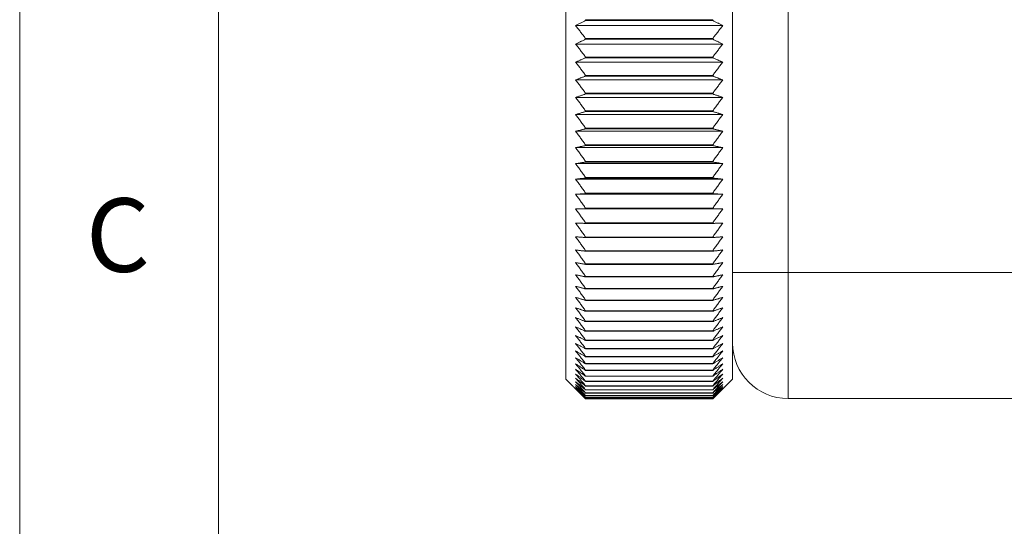
# Model space of a CAD drawing. Units: millimetres. Extents: x 5 to 292, y 5 to 205.
# Drawn here: x 5 to 30, y 73 to 86 of the extents above; entities that cross this region are included whole.
import ezdxf

# ---------------------------------------------------------------- set-up
doc = ezdxf.new("R2010")
doc.units = ezdxf.units.MM
doc.styles.add('SLDTEXTSTYLE2', font='TXT', dxfattribs={"width": 0.75})

msp = doc.modelspace()

# ---------------------------------------------------------------- linework, layer by layer
at = {"color": 7, "linetype": 'Continuous', "lineweight": 0}
for p, q in [((5, 205), (5, 5)), ((10, 200), (10, 10))]:
    msp.add_line(p, q, dxfattribs=at)
at = {"color": 7, "linetype": 'Continuous', "lineweight": 15}
for p, q in [((22.94111, 79.30176), (22.94111, 126.29176)), ((24.33811, 126.29176), (24.33811, 79.30176)), ((18.74111, 76.61676), (18.74111, 97.01673)), ((18.99111, 85.51515), (22.69111, 85.51515)), ((19.24111, 85.66451), (19.24111, 85.64674)), ((19.24111, 85.66451), (22.44111, 85.66451)), ((19.24111, 85.64674), (22.44111, 85.64674)), ((22.44111, 85.64674), (22.44111, 85.66451)), ((18.99111, 85.05201), (22.69111, 85.05201)), ((19.24111, 85.19007), (19.24111, 85.17255)), ((19.24111, 85.19007), (22.44111, 85.19007)), ((19.24111, 85.17255), (22.44111, 85.17255)), ((22.44111, 85.17255), (22.44111, 85.19007)), ((18.99111, 84.59608), (22.69111, 84.59608)), ((19.24111, 84.72268), (19.24111, 84.70543)), ((19.24111, 84.72268), (22.44111, 84.72268)), ((19.24111, 84.70543), (22.44111, 84.70543)), ((22.44111, 84.70543), (22.44111, 84.72268)), ((19.24111, 84.26286), (19.24111, 84.24591)), ((19.24111, 84.26286), (22.44111, 84.26286)), ((22.44111, 84.24591), (22.44111, 84.26286)), ((18.99111, 84.14788), (22.69111, 84.14788)), ((19.24111, 84.24591), (22.44111, 84.24591)), ((19.24111, 83.81116), (19.24111, 83.79452)), ((19.24111, 83.81116), (22.44111, 83.81116)), ((19.24111, 83.79452), (22.44111, 83.79452)), ((22.44111, 83.79452), (22.44111, 83.81116)), ((18.99111, 83.70791), (22.69111, 83.70791)), ((18.99111, 83.27668), (22.69111, 83.27668)), ((19.24111, 83.36807), (19.24111, 83.35176)), ((19.24111, 83.36807), (22.44111, 83.36807)), ((19.24111, 83.35176), (22.44111, 83.35176)), ((22.44111, 83.35176), (22.44111, 83.36807)), ((18.99111, 82.85469), (22.69111, 82.85469)), ((19.24111, 82.93411), (19.24111, 82.91815)), ((19.24111, 82.93411), (22.44111, 82.93411)), ((19.24111, 82.91815), (22.44111, 82.91815)), ((22.44111, 82.91815), (22.44111, 82.93411)), ((18.99111, 82.4424), (22.69111, 82.4424)), ((19.24111, 82.50978), (19.24111, 82.49418)), ((19.24111, 82.50978), (22.44111, 82.50978)), ((19.24111, 82.49418), (22.44111, 82.49418)), ((22.44111, 82.49418), (22.44111, 82.50978)), ((18.99111, 82.0403), (22.69111, 82.0403)), ((19.24111, 82.09554), (19.24111, 82.08033)), ((19.24111, 82.09554), (22.44111, 82.09554)), ((19.24111, 82.08033), (22.44111, 82.08033)), ((22.44111, 82.08033), (22.44111, 82.09554)), ((18.99111, 81.64884), (22.69111, 81.64884)), ((19.24111, 81.69189), (19.24111, 81.67708)), ((19.24111, 81.69189), (22.44111, 81.69189)), ((19.24111, 81.67708), (22.44111, 81.67708)), ((22.44111, 81.67708), (22.44111, 81.69189)), ((19.24111, 81.29928), (19.24111, 81.28489)), ((19.24111, 81.29928), (22.44111, 81.29928)), ((19.24111, 81.28489), (22.44111, 81.28489)), ((22.44111, 81.28489), (22.44111, 81.29928)), ((18.99111, 81.26847), (22.69111, 81.26847)), ((18.99111, 80.89962), (22.69111, 80.89962)), ((19.24111, 80.91815), (19.24111, 80.9042)), ((19.24111, 80.91815), (22.44111, 80.91815)), ((19.24111, 80.9042), (22.44111, 80.9042)), ((22.44111, 80.9042), (22.44111, 80.91815)), ((19.24111, 80.54895), (19.24111, 80.53545)), ((19.24111, 80.54895), (22.44111, 80.54895)), ((19.24111, 80.53545), (22.44111, 80.53545)), ((22.44111, 80.53545), (22.44111, 80.54895)), ((19.24111, 80.19209), (19.24111, 80.17905)), ((19.24111, 80.19209), (22.44111, 80.19209)), ((19.24111, 80.17905), (22.44111, 80.17905)), ((22.44111, 80.17905), (22.44111, 80.19209)), ((19.24111, 79.84798), (19.24111, 79.83543)), ((19.24111, 79.84798), (22.44111, 79.84798)), ((19.24111, 79.83543), (22.44111, 79.83543)), ((22.44111, 79.83543), (22.44111, 79.84798)), ((19.24111, 79.51701), (19.24111, 79.50495)), ((19.24111, 79.51701), (22.44111, 79.51701)), ((19.24111, 79.50495), (22.44111, 79.50495)), ((22.44111, 79.50495), (22.44111, 79.51701)), ((22.94111, 77.52376), (22.94111, 79.30176)), ((24.33811, 79.30176), (22.94111, 79.30176)), ((24.33811, 79.30176), (24.33811, 76.12676)), ((24.33811, 79.30176), (41.99111, 79.30176)), ((19.24111, 79.19956), (19.24111, 79.18802)), ((19.24111, 79.19956), (22.44111, 79.19956)), ((19.24111, 79.18802), (22.44111, 79.18802)), ((22.44111, 79.18802), (22.44111, 79.19956)), ((19.24111, 78.896), (19.24111, 78.88498)), ((19.24111, 78.896), (22.44111, 78.896)), ((19.24111, 78.88498), (22.44111, 78.88498)), ((22.44111, 78.88498), (22.44111, 78.896)), ((19.24111, 78.60666), (19.24111, 78.59618)), ((19.24111, 78.60666), (22.44111, 78.60666)), ((19.24111, 78.59618), (22.44111, 78.59618)), ((22.44111, 78.59618), (22.44111, 78.60666)), ((19.24111, 78.33189), (19.24111, 78.32195)), ((19.24111, 78.33189), (22.44111, 78.33189)), ((19.24111, 78.32195), (22.44111, 78.32195)), ((22.44111, 78.32195), (22.44111, 78.33189)), ((19.24111, 78.07199), (19.24111, 78.06261)), ((19.24111, 78.07199), (22.44111, 78.07199)), ((19.24111, 78.06261), (22.44111, 78.06261)), ((22.44111, 78.06261), (22.44111, 78.07199)), ((19.24111, 77.82726), (19.24111, 77.81845)), ((19.24111, 77.82726), (22.44111, 77.82726)), ((19.24111, 77.81845), (22.44111, 77.81845)), ((22.44111, 77.81845), (22.44111, 77.82726)), ((19.24111, 77.59797), (19.24111, 77.58974)), ((19.24111, 77.59797), (22.44111, 77.59797)), ((19.24111, 77.58974), (22.44111, 77.58974)), ((22.44111, 77.58974), (22.44111, 77.59797)), ((19.24111, 77.3844), (19.24111, 77.37676)), ((19.24111, 77.3844), (22.44111, 77.3844)), ((19.24111, 77.37676), (22.44111, 77.37676)), ((22.44111, 77.37676), (22.44111, 77.3844)), ((22.94111, 77.52376), (22.94111, 76.61676)), ((19.24111, 77.18678), (19.24111, 77.17974)), ((19.24111, 77.18678), (22.44111, 77.18678)), ((19.24111, 77.17974), (22.44111, 77.17974)), ((22.44111, 77.17974), (22.44111, 77.18678)), ((19.24111, 77.00534), (19.24111, 76.99891)), ((19.24111, 77.00534), (22.44111, 77.00534)), ((19.24111, 76.99891), (22.44111, 76.99891)), ((19.24111, 76.84029), (19.24111, 76.83447)), ((19.24111, 76.84029), (22.44111, 76.84029)), ((19.24111, 76.83447), (22.44111, 76.83447)), ((22.44111, 76.99891), (22.44111, 77.00534)), ((22.44111, 76.83447), (22.44111, 76.84029)), ((19.24111, 76.69181), (19.24111, 76.68661)), ((19.24111, 76.69181), (22.44111, 76.69181)), ((19.24111, 76.68661), (22.44111, 76.68661)), ((22.44111, 76.68661), (22.44111, 76.69181)), ((19.24111, 76.56008), (19.24111, 76.5555)), ((19.24111, 76.56008), (22.44111, 76.56008)), ((19.24111, 76.5555), (22.44111, 76.5555)), ((19.24111, 76.44524), (19.24111, 76.4413)), ((19.24111, 76.44524), (22.44111, 76.44524)), ((19.24111, 76.4413), (22.44111, 76.4413)), ((19.24111, 76.34743), (19.24111, 76.34412)), ((19.24111, 76.34743), (22.44111, 76.34743)), ((19.24111, 76.34412), (22.44111, 76.34412)), ((22.44111, 76.5555), (22.44111, 76.56008)), ((22.44111, 76.4413), (22.44111, 76.44524)), ((22.44111, 76.34412), (22.44111, 76.34743)), ((19.24111, 76.26675), (19.24111, 76.26408)), ((19.24111, 76.26675), (22.44111, 76.26675)), ((19.24111, 76.26408), (22.44111, 76.26408)), ((19.24111, 76.20331), (19.24111, 76.20128)), ((19.24111, 76.20331), (22.44111, 76.20331)), ((19.24111, 76.20128), (22.44111, 76.20128)), ((19.24111, 76.15716), (19.24111, 76.15578)), ((19.24111, 76.15716), (22.44111, 76.15716)), ((19.24111, 76.15578), (22.44111, 76.15578)), ((19.24111, 76.12837), (19.24111, 76.12764)), ((19.24111, 76.12837), (22.44111, 76.12837)), ((19.24111, 76.12764), (22.44111, 76.12764)), ((19.24111, 76.11697), (19.24111, 76.11688)), ((19.24111, 76.11697), (22.44111, 76.11697)), ((19.24111, 76.11688), (22.44111, 76.11688)), ((22.44111, 76.26408), (22.44111, 76.26675)), ((22.44111, 76.20128), (22.44111, 76.20331)), ((22.44111, 76.15578), (22.44111, 76.15716)), ((22.44111, 76.12764), (22.44111, 76.12837)), ((22.44111, 76.11688), (22.44111, 76.11697)), ((41.99111, 76.12676), (24.33811, 76.12676))]:
    msp.add_line(p, q, dxfattribs=at)
msp.add_arc((24.33811, 77.52376), 1.397, 180, 270, dxfattribs=at)
for points in [[(18.99111, 85.51515), (19.24111, 85.64674)], [(19.24111, 85.19007), (18.99111, 85.51515)], [(22.44111, 85.64674), (22.69111, 85.51515)], [(22.69111, 85.51515), (22.44111, 85.19007)], [(18.99111, 85.05201), (19.24111, 85.17255)], [(19.24111, 84.72268), (18.99111, 85.05201)], [(22.44111, 85.17255), (22.69111, 85.05201)], [(22.69111, 85.05201), (22.44111, 84.72268)], [(18.99111, 84.59608), (19.24111, 84.70543)], [(19.24111, 84.26286), (18.99111, 84.59608)], [(22.44111, 84.70543), (22.69111, 84.59608)], [(22.69111, 84.59608), (22.44111, 84.26286)], [(18.99111, 84.14788), (19.24111, 84.24591)], [(19.24111, 83.81116), (18.99111, 84.14788)], [(22.44111, 84.24591), (22.69111, 84.14788)], [(22.69111, 84.14788), (22.44111, 83.81116)], [(18.99111, 83.70791), (19.24111, 83.79452)], [(22.44111, 83.79452), (22.69111, 83.70791)], [(19.24111, 83.36807), (18.99111, 83.70791)], [(22.69111, 83.70791), (22.44111, 83.36807)], [(18.99111, 83.27668), (19.24111, 83.35176)], [(19.24111, 82.93411), (18.99111, 83.27668)], [(22.44111, 83.35176), (22.69111, 83.27668)], [(22.69111, 83.27668), (22.44111, 82.93411)], [(18.99111, 82.85469), (19.24111, 82.91815)], [(19.24111, 82.50978), (18.99111, 82.85469)], [(22.44111, 82.91815), (22.69111, 82.85469)], [(22.69111, 82.85469), (22.44111, 82.50978)], [(18.99111, 82.4424), (19.24111, 82.49418)], [(19.24111, 82.09554), (18.99111, 82.4424)], [(22.44111, 82.49418), (22.69111, 82.4424)], [(22.69111, 82.4424), (22.44111, 82.09554)], [(18.99111, 82.0403), (19.24111, 82.08033)], [(19.24111, 81.69189), (18.99111, 82.0403)], [(22.44111, 82.08033), (22.69111, 82.0403)], [(22.69111, 82.0403), (22.44111, 81.69189)], [(18.99111, 81.64884), (19.24111, 81.67708)], [(19.24111, 81.29928), (18.99111, 81.64884)], [(22.44111, 81.67708), (22.69111, 81.64884)], [(22.69111, 81.64884), (22.44111, 81.29928)], [(18.99111, 81.26847), (19.24111, 81.28489)], [(22.44111, 81.28489), (22.69111, 81.26847)], [(19.24111, 80.91815), (18.99111, 81.26847)], [(22.69111, 81.26847), (22.44111, 80.91815)], [(18.99111, 80.89962), (19.24111, 80.9042)], [(19.24111, 80.54895), (18.99111, 80.89962)], [(22.44111, 80.9042), (22.69111, 80.89962)], [(22.69111, 80.89962), (22.44111, 80.54895)], [(18.99111, 80.54271), (19.24111, 80.53545)], [(19.24111, 80.19209), (18.99111, 80.54271)], [(22.69111, 80.54271), (22.44111, 80.19209)], [(22.44111, 80.53545), (22.69111, 80.54271)], [(18.99111, 80.19816), (19.24111, 80.17905)], [(19.24111, 79.84798), (18.99111, 80.19816)], [(22.69111, 80.19816), (22.44111, 79.84798)], [(22.44111, 80.17905), (22.69111, 80.19816)], [(18.99111, 79.86634), (19.24111, 79.83543)], [(19.24111, 79.51701), (18.99111, 79.86634)], [(22.69111, 79.86634), (22.44111, 79.51701)], [(22.44111, 79.83543), (22.69111, 79.86634)], [(18.99111, 79.54765), (19.24111, 79.50495)], [(19.24111, 79.19956), (18.99111, 79.54765)], [(22.69111, 79.54765), (22.44111, 79.19956)], [(22.44111, 79.50495), (22.69111, 79.54765)], [(18.99111, 79.24245), (19.24111, 79.18802)], [(19.24111, 78.896), (18.99111, 79.24245)], [(22.69111, 79.24245), (22.44111, 78.896)], [(22.44111, 79.18802), (22.69111, 79.24245)], [(18.99111, 78.95108), (19.24111, 78.88498)], [(19.24111, 78.60666), (18.99111, 78.95108)], [(22.69111, 78.95108), (22.44111, 78.60666)], [(22.44111, 78.88498), (22.69111, 78.95108)], [(18.99111, 78.67388), (19.24111, 78.59618)], [(19.24111, 78.33189), (18.99111, 78.67388)], [(22.69111, 78.67388), (22.44111, 78.33189)], [(22.44111, 78.59618), (22.69111, 78.67388)], [(18.99111, 78.41116), (19.24111, 78.32195)], [(19.24111, 78.07199), (18.99111, 78.41116)], [(22.69111, 78.41116), (22.44111, 78.07199)], [(22.44111, 78.32195), (22.69111, 78.41116)], [(18.99111, 78.16322), (19.24111, 78.06261)], [(19.24111, 77.82726), (18.99111, 78.16322)], [(22.69111, 78.16322), (22.44111, 77.82726)], [(22.44111, 78.06261), (22.69111, 78.16322)], [(18.99111, 77.93034), (19.24111, 77.81845)], [(19.24111, 77.59797), (18.99111, 77.93034)], [(22.69111, 77.93034), (22.44111, 77.59797)], [(22.44111, 77.81845), (22.69111, 77.93034)], [(18.99111, 77.7128), (19.24111, 77.58974)], [(19.24111, 77.3844), (18.99111, 77.7128)], [(22.69111, 77.7128), (22.44111, 77.3844)], [(22.44111, 77.58974), (22.69111, 77.7128)], [(18.99111, 77.51084), (19.24111, 77.37676)], [(19.24111, 77.18678), (18.99111, 77.51084)], [(18.99111, 77.32469), (19.24111, 77.17974)], [(19.24111, 77.00534), (18.99111, 77.32469)], [(22.69111, 77.51084), (22.44111, 77.18678)], [(22.44111, 77.37676), (22.69111, 77.51084)], [(22.69111, 77.32469), (22.44111, 77.00534)], [(22.44111, 77.17974), (22.69111, 77.32469)], [(18.99111, 77.15456), (19.24111, 76.99891)], [(19.24111, 76.84029), (18.99111, 77.15456)], [(22.69111, 77.15456), (22.44111, 76.84029)], [(22.44111, 76.99891), (22.69111, 77.15456)], [(18.99111, 77.00064), (19.24111, 76.83447)], [(19.24111, 76.69181), (18.99111, 77.00064)], [(18.99111, 76.86312), (19.24111, 76.68661)], [(19.24111, 76.56008), (18.99111, 76.86312)], [(22.69111, 77.00064), (22.44111, 76.69181)], [(22.44111, 76.83447), (22.69111, 77.00064)], [(22.69111, 76.86312), (22.44111, 76.56008)], [(22.44111, 76.68661), (22.69111, 76.86312)], [(18.74111, 76.61676), (19.17881, 76.17905)], [(18.99111, 76.74215), (19.24111, 76.5555)], [(19.24111, 76.44524), (18.99111, 76.74215)], [(18.99111, 76.63786), (19.24111, 76.4413)], [(19.24111, 76.34743), (18.99111, 76.63786)], [(22.69111, 76.74215), (22.44111, 76.44524)], [(22.44111, 76.5555), (22.69111, 76.74215)], [(22.69111, 76.63786), (22.44111, 76.34743)], [(22.44111, 76.4413), (22.69111, 76.63786)], [(22.5034, 76.17905), (22.94111, 76.61676)], [(18.99111, 76.55038), (19.24111, 76.34412)], [(19.24111, 76.26675), (18.99111, 76.55038)], [(18.99111, 76.47981), (19.24111, 76.26408)], [(19.24111, 76.20331), (18.99111, 76.47981)], [(18.99111, 76.42622), (19.24111, 76.20128)], [(19.24111, 76.15716), (18.99111, 76.42622)], [(18.99111, 76.38968), (19.24111, 76.15578)], [(19.24111, 76.12837), (18.99111, 76.38968)], [(18.99111, 76.37023), (19.24111, 76.12764)], [(19.24111, 76.11697), (18.99111, 76.37023)], [(22.69111, 76.55038), (22.44111, 76.26675)], [(22.44111, 76.34412), (22.69111, 76.55038)], [(22.69111, 76.47981), (22.44111, 76.20331)], [(22.44111, 76.26408), (22.69111, 76.47981)], [(22.69111, 76.42622), (22.44111, 76.15716)], [(22.44111, 76.20128), (22.69111, 76.42622)], [(22.69111, 76.38968), (22.44111, 76.12837)], [(22.44111, 76.15578), (22.69111, 76.38968)], [(22.69111, 76.37023), (22.44111, 76.11697)], [(22.44111, 76.12764), (22.69111, 76.37023)], [(19.179, 76.17924), (19.24111, 76.11688)], [(22.44111, 76.11688), (22.50321, 76.17924)]]:
    msp.add_open_spline(points, degree=1, dxfattribs=at)

# ---------------------------------------------------------------- texts
at = {"color": 7, "linetype": 'Continuous', "lineweight": 0, "insert": (6.66667, 81.16802), "char_height": 1.85208, "attachment_point": 1, "style": 'SLDTEXTSTYLE2'}
msp.add_mtext('C', dxfattribs=at)

doc.saveas('drawing.dxf')
